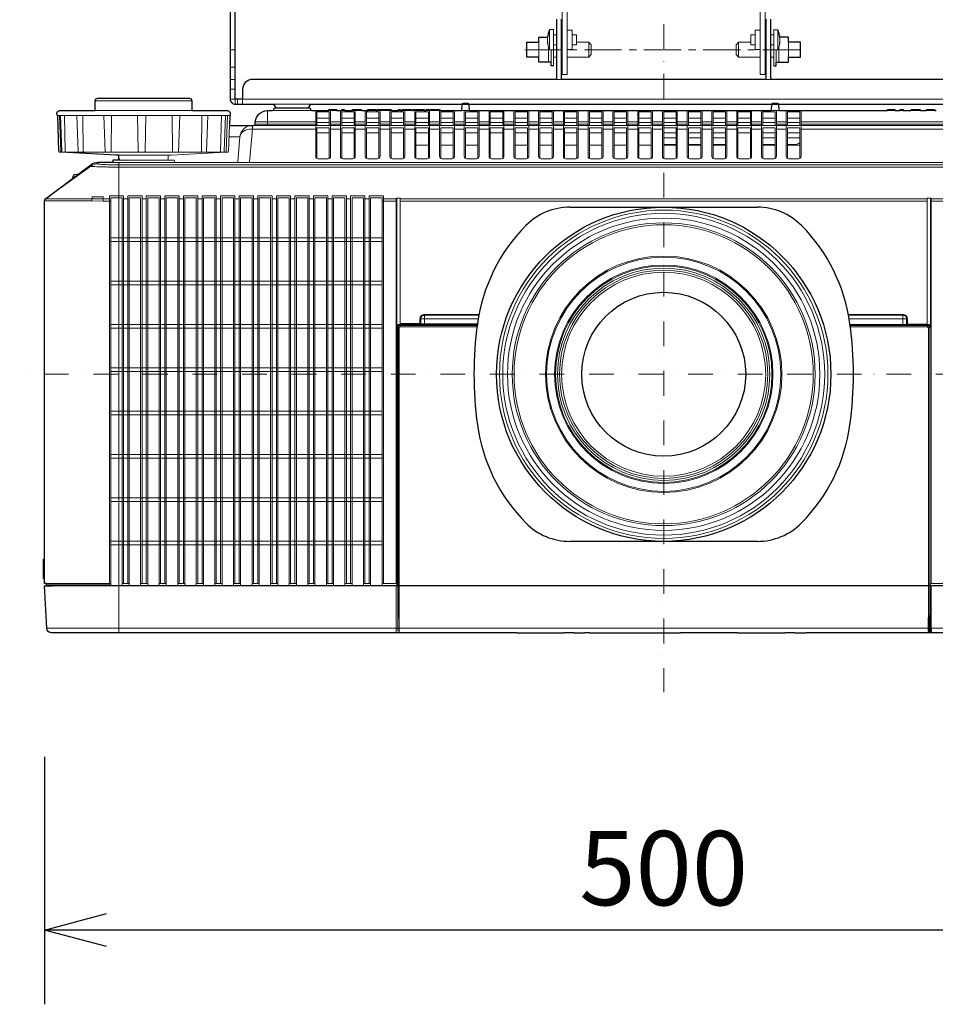
# Model space of a CAD drawing. Extents: x 1000 to 27000, y 2500 to 40000.
# Drawn here: x 6400 to 10097, y 29739 to 33716 of the extents above; entities that cross this region are included whole.
import ezdxf
from ezdxf.enums import TextEntityAlignment as Align

# ---------------------------------------------------------------- set-up
doc = ezdxf.new("R2010")
doc.units = 0
doc.header["$LTSCALE"] = 400
doc.header["$MEASUREMENT"] = 0
doc.linetypes.add('CENTER', pattern=[0.6, 0.375, -0.075, 0.075, -0.075])
doc.linetypes.add('DASHDOT', pattern=[1, 0.5, -0.25, 0, -0.25])
doc.layers.get('0').update_dxf_attribs({"linetype": 'CONTINUOUS'})
doc.layers.add('SUGATA', color=7, linetype='CONTINUOUS')
doc.layers.add('SUNPO', color=1, linetype='CONTINUOUS')
doc.layers.add('THUSIN', color=7, linetype='CONTINUOUS', lineweight=9)
doc.styles.get("Standard").update_dxf_attribs({"font": 'SIMPLEX', "bigfont": 'BIGFONT'})

# ---------------------------------------------------------------- blocks, each defined once
blk = doc.blocks.new('LP-WU9100BJ_304H_SET_UL-906')
at = {"layer": 'SUGATA', "color": 2}
for p, q in [((-944.5, -5523.5), (-961.5, -5525)), ((-55.5, -5523.5), (-38.5, -5525)), ((-2868.9, -6108.6), (-2880.8, -6110.7))]:
    blk.add_line(p, q, dxfattribs=at)
at = {"layer": 'SUGATA', "color": 3, "lineweight": 9}
for p, q in [((-944.5, -5670), (-944.5, -5523.5)), ((-890, -5525.5), (-890, -5604.5)), ((-110, -5525.5), (-110, -5604.5)), ((-55.5, -5670), (-55.5, -5523.5)), ((-969.3, -5557.9), (-968.3, -5557.9)), ((-932.5, -5545), (-944.5, -5545)), ((-910, -5545), (-912.5, -5545)), ((-870, -5545), (-870, -5585)), ((-130, -5545), (-130, -5585)), ((-90, -5545), (-87.5, -5545)), ((-67.5, -5545), (-55.5, -5545)), ((-30.7, -5557.9), (-31.7, -5557.9)), ((-2250, -5605), (-2230, -5605)), ((-1004.5, -5575), (-1004.5, -5635)), ((-1004.5, -5605), (-964.5, -5605)), ((-969.3, -5572.1), (-968.3, -5572.1)), ((-964.5, -5655), (-964.5, -5596.9)), ((-954.5, -5655), (-954.5, -5605.6)), ((-944.5, -5585), (-932.5, -5585)), ((-912.5, -5585), (-910, -5585)), ((-802.5, -5635), (-802.5, -5575)), ((-197.5, -5635), (-197.5, -5575)), ((-87.5, -5585), (-90, -5585)), ((-55.5, -5585), (-67.5, -5585)), ((-45.5, -5655), (-45.5, -5605.6)), ((-35.5, -5655), (-35.5, -5596.9)), ((4.5, -5605), (-35.5, -5605)), ((-30.7, -5572.1), (-31.7, -5572.1)), ((4.5, -5575), (4.5, -5635)), ((-932.5, -5635), (-944.5, -5635)), ((-910, -5635), (-912.5, -5635)), ((-90, -5635), (-87.5, -5635)), ((-67.5, -5635), (-55.5, -5635)), ((-2250, -5675), (-2230, -5675)), ((-2250, -5725), (-2230, -5725)), ((-912.5, -5725), (-932.5, -5725)), ((-67.5, -5725), (-87.5, -5725)), ((-2250, -5765), (-2230, -5765)), ((-2220, -5805), (-2220, -5825)), ((-2795, -5811), (-2405, -5811)), ((-2075.7, -5825), (-1924.3, -5825)), ((-2949.3, -5871), (-2251.8, -5871)), ((-2939.3, -5871), (-2934.2, -6015.8)), ((-2845.7, -5871), (-2844.2, -6018.9)), ((-2795, -5851), (-2405, -5851)), ((-2760.2, -5871), (-2755.2, -6015.8)), ((-2729.2, -5871), (-2730.3, -6018.9)), ((-2484.9, -5871), (-2483.6, -6018.9)), ((-2453.3, -5871), (-2458.4, -6018.9)), ((-2365.1, -5871), (-2366.3, -6018.9)), ((-2285.8, -5871), (-2289.3, -6016)), ((-2079.3, -5851), (-1920.7, -5851)), ((-1900, -5881), (-1850, -5881)), ((-1851.9, -5851), (-1821.2, -5851)), ((-1800, -5851), (-1787.8, -5851)), ((-1800, -5881), (-1750, -5881)), ((-1756.7, -5851), (-1718.9, -5851)), ((-1700, -5881), (-1650, -5881)), ((-1694.9, -5851), (-1660.9, -5851)), ((-1655.1, -5851), (-1599.4, -5851)), ((-1600, -5881), (-1550, -5881)), ((-1571.2, -5851), (-1562.8, -5851)), ((-1554.8, -5851), (-1517, -5851)), ((-1513.5, -5851), (-1466, -5851)), ((-1500, -5881), (-1450, -5881)), ((-1459.6, -5851), (-1403.8, -5851)), ((-1400, -5881), (-1350, -5881)), ((-1285, -5851), (-1315, -5851)), ((-1300, -5881), (-1250, -5881)), ((-1200, -5881), (-1150, -5881)), ((-1100, -5881), (-1050, -5881)), ((-1000, -5881), (-950, -5881)), ((-900, -5881), (-850, -5881)), ((-800, -5881), (-750, -5881)), ((-700, -5881), (-650, -5881)), ((-600, -5881), (-550, -5881)), ((-500, -5881), (-450, -5881)), ((-400, -5881), (-350, -5881)), ((-300, -5881), (-250, -5881)), ((-200, -5881), (-150, -5881)), ((-100, -5881), (-50, -5881)), ((-35, -5851), (-65, -5851)), ((0, -5881), (50, -5881)), ((434, -5851), (403.2, -5851)), ((455.1, -5851), (467.3, -5851)), ((536.2, -5851), (498.4, -5851)), ((594.2, -5851), (560.3, -5851)), ((-2154.6, -5911), (1154.6, -5911)), ((-1905, -5896.6), (-2148.7, -5896.6)), ((-1900, -5899.3), (-1850, -5899.3)), ((-1845, -5896.6), (-1805, -5896.6)), ((-1845, -5906.4), (-1805, -5906.4)), ((-1800, -5899.3), (-1750, -5899.3)), ((-1745, -5896.6), (-1705, -5896.6)), ((-1745, -5906.4), (-1705, -5906.4)), ((-1700, -5899.3), (-1650, -5899.3)), ((-1645, -5896.6), (-1605, -5896.6)), ((-1645, -5896.6), (-1605, -5896.6)), ((-1645, -5906.4), (-1605, -5906.4)), ((-1645, -5906.4), (-1605, -5906.4)), ((-1600, -5899.3), (-1550, -5899.3)), ((-1545, -5896.6), (-1505, -5896.6)), ((-1545, -5906.4), (-1505, -5906.4)), ((-1500, -5899.3), (-1450, -5899.3)), ((-1445, -5896.6), (-1405, -5896.6)), ((-1445, -5906.4), (-1405, -5906.4)), ((-1400, -5899.3), (-1350, -5899.3)), ((-1345, -5896.6), (-1305, -5896.6)), ((-1345, -5906.4), (-1305, -5906.4)), ((-1300, -5899.3), (-1250, -5899.3)), ((-1245, -5896.6), (-1205, -5896.6)), ((-1245, -5906.4), (-1205, -5906.4)), ((-1200, -5899.3), (-1150, -5899.3)), ((-1145, -5896.6), (-1105, -5896.6)), ((-1145, -5906.4), (-1105, -5906.4)), ((-1100, -5899.3), (-1050, -5899.3)), ((-1045, -5896.6), (-1005, -5896.6)), ((-1045, -5906.4), (-1005, -5906.4)), ((-1000, -5899.3), (-950, -5899.3)), ((-945, -5896.6), (-905, -5896.6)), ((-945, -5906.4), (-905, -5906.4)), ((-900, -5899.3), (-850, -5899.3)), ((-845, -5896.6), (-805, -5896.6)), ((-845, -5906.4), (-805, -5906.4)), ((-800, -5899.3), (-750, -5899.3)), ((-745, -5896.6), (-705, -5896.6)), ((-745, -5906.4), (-705, -5906.4)), ((-700, -5899.3), (-650, -5899.3)), ((-645, -5896.6), (-605, -5896.6)), ((-645, -5906.4), (-605, -5906.4)), ((-600, -5899.3), (-550, -5899.3)), ((-545, -5896.6), (-505, -5896.6)), ((-545, -5906.4), (-505, -5906.4)), ((-500, -5899.3), (-450, -5899.3)), ((-445, -5896.6), (-405, -5896.6)), ((-445, -5906.4), (-405, -5906.4)), ((-400, -5899.3), (-350, -5899.3)), ((-345, -5896.6), (-305, -5896.6)), ((-345, -5906.4), (-305, -5906.4)), ((-300, -5899.3), (-250, -5899.3)), ((-245, -5896.6), (-205, -5896.6)), ((-245, -5906.4), (-205, -5906.4)), ((-200, -5899.3), (-150, -5899.3)), ((-145, -5896.6), (-105, -5896.6)), ((-145, -5906.4), (-105, -5906.4)), ((-100, -5899.3), (-50, -5899.3)), ((-45, -5896.6), (-5, -5896.6)), ((-45, -5906.4), (-5, -5906.4)), ((0, -5899.3), (50, -5899.3)), ((55, -5896.6), (1148.7, -5896.6)), ((55, -5906.4), (1149.6, -5906.4)), ((-2254.8, -5956.6), (-2210.9, -5956.6)), ((-1900, -5941), (-1850, -5941)), ((-1845, -5926), (-1805, -5926)), ((-1800, -5941), (-1750, -5941)), ((-1745, -5926), (-1705, -5926)), ((-1700, -5941), (-1650, -5941)), ((-1645, -5926), (-1605, -5926)), ((-1645, -5926), (-1605, -5926)), ((-1600, -5941), (-1550, -5941)), ((-1545, -5926), (-1505, -5926)), ((-1500, -5941), (-1450, -5941)), ((-1445, -5926), (-1405, -5926)), ((-1400, -5941), (-1350, -5941)), ((-1345, -5926), (-1305, -5926)), ((-1300, -5941), (-1250, -5941)), ((-1245, -5926), (-1205, -5926)), ((-1200, -5941), (-1150, -5941)), ((-1145, -5926), (-1105, -5926)), ((-1100, -5941), (-1050, -5941)), ((-1045, -5926), (-1005, -5926)), ((-1000, -5941), (-950, -5941)), ((-945, -5926), (-905, -5926)), ((-900, -5941), (-850, -5941)), ((-845, -5926), (-805, -5926)), ((-800, -5941), (-750, -5941)), ((-745, -5926), (-705, -5926)), ((-700, -5941), (-650, -5941)), ((-645, -5926), (-605, -5926)), ((-600, -5941), (-550, -5941)), ((-545, -5926), (-505, -5926)), ((-500, -5941), (-450, -5941)), ((-500, -5961), (-450, -5961)), ((-445, -5926), (-405, -5926)), ((-400, -5941), (-350, -5941)), ((-400, -5961), (-350, -5961)), ((-345, -5926), (-305, -5926)), ((-300, -5941), (-250, -5941)), ((-300, -5961), (-250, -5961)), ((-245, -5926), (-205, -5926)), ((-200, -5941), (-150, -5941)), ((-145, -5926), (-105, -5926)), ((-100, -5941), (-50, -5941)), ((-100, -5961), (-50, -5961)), ((-45, -5926), (-5, -5926)), ((0, -5941), (50, -5941)), ((0, -5961), (50, -5961)), ((-1500, -5991), (-1450, -5991)), ((-1400, -5991), (-1350, -5991)), ((-1300, -5991), (-1250, -5991)), ((-1100, -5991), (-1050, -5991)), ((-1000, -5991), (-950, -5991)), ((-900, -5991), (-850, -5991)), ((-800, -5991), (-750, -5991)), ((-700, -5991), (-650, -5991)), ((-600, -5991), (-550, -5991)), ((-500, -5988.4), (-450, -5988.4)), ((-500, -5991), (-450, -5991)), ((-400, -5988.4), (-350, -5988.4)), ((-400, -5991), (-350, -5991)), ((-300, -5988.4), (-250, -5988.4)), ((-300, -5991), (-250, -5991)), ((-100, -5988.4), (-50, -5988.4)), ((-100, -5991), (-50, -5991)), ((0, -5988.4), (34.4, -5988.4)), ((0, -5991), (50, -5991)), ((-2914, -6018.9), (-2858.3, -6018.9)), ((-2843.7, -6018.9), (-2751.6, -6018.9)), ((-2500, -6030.4), (-2700, -6030.4)), ((-2995.9, -6208), (-2813.1, -6075.3)), ((-2995.9, -6208), (-2813.1, -6075.3)), ((-2813.1, -6075.3), (-2813.3, -6071)), ((-2783.8, -6065.8), (-2783.3, -6061)), ((-2725, -6061), (-2475, -6061)), ((-2700, -6070.3), (1700, -6070.3)), ((1700, -6079.2), (-2700, -6079.2)), ((-2694.2, -6051), (-2505.8, -6051)), ((-2222.7, -6061), (1222.7, -6061)), ((-2865.6, -6110.2), (-2887.8, -6126.9)), ((-2883, -6112.5), (-2883, -6123.2)), ((-2880.8, -6110.7), (-2880.8, -6121.6)), ((-2868.9, -6108.6), (-2868.9, -6112.6)), ((-2996, -6208), (-2737.3, -6208)), ((564, -6208), (-1564, -6208)), ((-1564, -6216.2), (564, -6216.2)), ((-1564, -6719), (-1253, -6719)), ((-1465.8, -6712.4), (-1252.1, -6712.4)), ((-1252.5, -6715.4), (-1465.8, -6715.4)), ((-1456, -6717.2), (-1456, -6717.5)), ((-1449.9, -6716.8), (-1449.9, -6716)), ((-1369.9, -6716.8), (-1369.9, -6716)), ((-1364, -6717.2), (-1364, -6717.5)), ((252.5, -6715.2), (465.8, -6715.2)), ((253, -6719), (564.1, -6719)), ((-1563.6, -6724.8), (-1564, -6724)), ((563.8, -6724.8), (564.2, -6724)), ((577.1, -6724.6), (574.6, -6727.2)), ((-3000, -7662.3), (-3000, -7742.8)), ((-2992, -7766.1), (-2732, -7766.1)), ((-2967.9, -7771), (1965.8, -7771)), ((-2699.9, -7771), (-2699.9, -7961)), ((-1569, -7770.1), (-1574, -7770.1)), ((-1568.6, -7769.5), (568.8, -7769.5)), ((-1568.6, -7770.5), (568.8, -7770.5)), ((569.2, -7770.1), (574.2, -7770.1)), ((-2991, -7942), (1991.1, -7942)), ((573, -7958.2), (572.8, -7953)), ((-1092.7, -7961), (-902.6, -7961)), ((-863.3, -7961), (-818, -7961)), ((-800.6, -7961), (-432.1, -7961)), ((-201.4, -7961), (-11.2, -7961)), ((28, -7961), (73.3, -7961)), ((577.5, -7958.2), (568.6, -7958.2))]:
    blk.add_line(p, q, dxfattribs=at)
at = {"layer": 'SUGATA', "color": 1, "lineweight": 9}
for p, q in [((-2681.3, -6208), (-2663.7, -6208)), ((-2606.3, -6208), (-2588.7, -6208)), ((-2531.3, -6208), (-2513.7, -6208)), ((-2456.3, -6208), (-2438.7, -6208)), ((-2381.3, -6208), (-2363.7, -6208)), ((-2306.3, -6208), (-2288.7, -6208)), ((-2231.3, -6208), (-2213.7, -6208)), ((-2156.3, -6208), (-2138.7, -6208)), ((-2081.3, -6208), (-2063.7, -6208)), ((-2006.3, -6208), (-1988.7, -6208)), ((-1931.3, -6208), (-1913.7, -6208)), ((-1856.3, -6208), (-1838.7, -6208)), ((-1781.3, -6208), (-1763.7, -6208)), ((-1706.3, -6208), (-1688.7, -6208)), ((-1636.9, -6216.2), (-1577.4, -6216.2)), ((-1631.3, -6208), (-1580.2, -6208)), ((-1577.1, -6209), (-1577.1, -6724.6)), ((577.1, -6216.2), (636.9, -6216.2)), ((580.2, -6208), (631.3, -6208)), ((-2731.9, -6365), (-1636.9, -6365)), ((-1636.9, -6380), (-2731.9, -6380)), ((-2731.9, -6540), (-1636.9, -6540)), ((-1636.9, -6555), (-2731.9, -6555)), ((-2731.9, -6715), (-1636.9, -6715)), ((-1636.9, -6730), (-2731.9, -6730)), ((-2731.9, -6890), (-1636.9, -6890)), ((-1636.9, -6905), (-2731.9, -6905)), ((-2731.9, -7065), (-1636.9, -7065)), ((-1636.9, -7080), (-2731.9, -7080)), ((-1636.9, -7240), (-2731.9, -7240)), ((-1636.9, -7255), (-2731.9, -7255)), ((-2731.9, -7415), (-1636.9, -7415)), ((-2731.9, -7430), (-1636.9, -7430)), ((-1636.9, -7590), (-2731.9, -7590)), ((-2731.9, -7605), (-1636.9, -7605)), ((-2658.1, -7761), (-2686.9, -7761)), ((-2583.1, -7761), (-2611.9, -7761)), ((-2508.1, -7761), (-2536.9, -7761)), ((-2433.1, -7761), (-2461.9, -7761)), ((-2358.1, -7761), (-2386.9, -7761)), ((-2283.1, -7761), (-2311.9, -7761)), ((-2208.1, -7761), (-2236.9, -7761)), ((-2133.1, -7761), (-2161.9, -7761)), ((-2058.1, -7761), (-2086.9, -7761)), ((-1983.1, -7761), (-2011.9, -7761)), ((-1908.1, -7761), (-1936.9, -7761)), ((-1833.1, -7761), (-1861.9, -7761)), ((-1758.1, -7761), (-1786.9, -7761)), ((-1683.1, -7761), (-1711.9, -7761))]:
    blk.add_line(p, q, dxfattribs=at)
at = {"layer": 'SUGATA', "color": 3, "linetype": 'Continuous'}
for p, q in [((-878.6, -6241), (-121.4, -6241)), ((-121.4, -7591), (-878.6, -7591))]:
    blk.add_line(p, q, dxfattribs=at)
at = {"layer": 'SUGATA', "color": 3, "lineweight": 9}
for points in [[(-850, -5090), (-850, -5110), (-890, -5110), (-890, -5525.5), (-870, -5525.5), (-870, -5545), (-852.5, -5545), (-852.5, -5575), (-802.5, -5575), (-792.5, -5585), (-792.5, -5625), (-802.5, -5635), (-890, -5635), (-890, -5705), (-910, -5705), (-910, -5429.5), (-910, -5429.5)], [(-150, -5090), (-150, -5110), (-110, -5110), (-110, -5525.5), (-130, -5525.5), (-130, -5545), (-147.5, -5545), (-147.5, -5575), (-197.5, -5575), (-207.5, -5585), (-207.5, -5625), (-197.5, -5635), (-110, -5635), (-110, -5705), (-90, -5705), (-90, -5429.5), (-90, -5429.5)], [(-961.5, -5525), (-961.5, -5605), (-944.5, -5606.5)], [(-38.5, -5525), (-38.5, -5605), (-55.5, -5606.5)], [(-852.5, -5575), (-852.5, -5585), (-870, -5585), (-870, -5604.5), (-890, -5604.5), (-890, -5635)], [(-147.5, -5575), (-147.5, -5585), (-130, -5585), (-130, -5604.5), (-110, -5604.5), (-110, -5635)], [(-2230, -5825), (-2230, -5805), (-2250, -5805)], [(1200, -5825), (1200, -5805), (-2200, -5805), (-2200, -5825)], [(-2919.6, -5871), (-2915.9, -6015.9), (-2915.9, -6016)], [(-2624.7, -5871), (-2621.1, -6015.9), (-2621.1, -6016)], [(-2590.4, -5871), (-2593.8, -6015.9), (-2593.8, -6016)], [(-2265.8, -6016), (-2265.8, -6015.9), (-2260.7, -5871)], [(-2098.9, -5851), (-2098.9, -5896.6), (-2099.8, -5906.4), (-2099.8, -5911)], [(-1900, -5911), (-1900, -5856), (-1850, -5856), (-1850, -5911)], [(-1800, -5911), (-1800, -5856), (-1750, -5856), (-1750, -5911)], [(-1700, -5911), (-1700, -5856), (-1650, -5856), (-1650, -5911)], [(-1600, -5911), (-1600, -5856), (-1550, -5856), (-1550, -5911)], [(-1500, -5911), (-1500, -5856), (-1450, -5856), (-1450, -5911)], [(-1400, -5911), (-1400, -5856), (-1350, -5856), (-1350, -5911)], [(-1300, -5911), (-1300, -5856), (-1250, -5856), (-1250, -5911)], [(-1200, -5911), (-1200, -5856), (-1150, -5856), (-1150, -5911)], [(-1100, -5911), (-1100, -5856), (-1050, -5856), (-1050, -5911)], [(-1000, -5911), (-1000, -5856), (-950, -5856), (-950, -5911)], [(-900, -5911), (-900, -5856), (-850, -5856), (-850, -5911)], [(-800, -5911), (-800, -5856), (-750, -5856), (-750, -5911)], [(-700, -5911), (-700, -5856), (-650, -5856), (-650, -5911)], [(-600, -5911), (-600, -5856), (-550, -5856), (-550, -5911)], [(-500, -5911), (-500, -5856), (-450, -5856), (-450, -5911)], [(-400, -5911), (-400, -5856), (-350, -5856), (-350, -5911)], [(-300, -5911), (-300, -5856), (-250, -5856), (-250, -5911)], [(-200, -5911), (-200, -5856), (-150, -5856), (-150, -5911)], [(-100, -5911), (-100, -5856), (-50, -5856), (-50, -5911)], [(0, -5911), (0, -5856), (50, -5856), (50, -5911)], [(-2160.2, -5911), (-2160.2, -5926), (-2171.9, -6059.5), (-2171.9, -6061)], [(-1905, -5926), (-2160.2, -5926), (-2162.4, -5925.9)], [(-1905, -5906.4), (-2149.6, -5906.4)], [(-1900, -6044.2), (-1900, -5921), (-1850, -5921), (-1850, -6044.2)], [(-1800, -6044.2), (-1800, -5921), (-1750, -5921), (-1750, -6044.2)], [(-1700, -6044.2), (-1700, -5921), (-1650, -5921), (-1650, -6044.2)], [(-1600, -6044.2), (-1600, -5921), (-1550, -5921), (-1550, -6044.2)], [(-1500, -6044.2), (-1500, -5921), (-1450, -5921), (-1450, -6044.2)], [(-1400, -6044.2), (-1400, -5921), (-1350, -5921), (-1350, -6044.2)], [(-1300, -6044.2), (-1300, -5921), (-1250, -5921), (-1250, -6044.2)], [(-1200, -6044.2), (-1200, -5921), (-1150, -5921), (-1150, -6044.2)], [(-1100, -6044.2), (-1100, -5921), (-1050, -5921), (-1050, -6044.2)], [(-1000, -6044.2), (-1000, -5921), (-950, -5921), (-950, -6044.2)], [(-900, -6044.2), (-900, -5921), (-850, -5921), (-850, -6044.2)], [(-800, -6044.2), (-800, -5921), (-750, -5921), (-750, -6044.2)], [(-700, -6044.2), (-700, -5921), (-650, -5921), (-650, -6044.2)], [(-600, -6044.2), (-600, -5921), (-550, -5921), (-550, -6044.2)], [(-500, -6044.2), (-500, -5921), (-450, -5921), (-450, -6044.2)], [(-400, -6044.2), (-400, -5921), (-350, -5921), (-350, -6044.2)], [(-300, -6044.2), (-300, -5921), (-250, -5921), (-250, -6044.2)], [(-200, -6044.2), (-200, -5921), (-150, -5921), (-150, -6044.2)], [(-100, -6044.2), (-100, -5921), (-50, -5921), (-50, -6044.2)], [(0, -6044.2), (0, -5921), (50, -5921), (50, -6044.2)], [(55, -5926), (1160.2, -5926), (1162.4, -5925.9)], [(-2931.4, -6018.9), (-2618.6, -6018.9), (-2618.6, -6018.9), (-2596.2, -6018.9), (-2596.2, -6018.9), (-2268.6, -6018.9)], [(-1600, -7770.5), (-2700, -7770.5), (-2700, -6061)], [(-2807.5, -6208.1), (-2807.5, -6199.1), (-2762.5, -6199.1), (-2762.5, -6208.1)], [(-3000, -6216.1), (-2809, -6216.1), (-2763.4, -6216.2), (-2737.5, -6216.3)], [(-1567.1, -6714.6), (-1564, -6714.6), (-1564, -6205.4), (-1580.4, -6205.4), (-1580.4, -6205.4), (-1580.4, -6205.4), (-1580.4, -7761)], [(564, -6714.6), (564, -6205.4), (580, -6205.4), (580.4, -6212.1), (580.4, -6216.2), (580.4, -7761)], [(-1465.9, -6674.3), (-1465.9, -6677.3), (-1465.8, -6677.5), (-1465.8, -6715.4)], [(465.9, -6674.3), (465.9, -6677.3), (465.8, -6677.5), (465.8, -6715.2)], [(-1567.1, -6714.6), (-1564.6, -6717.2), (-1456, -6717.2), (-1454.9, -6716), (-1365.1, -6716), (-1364, -6717.2), (-1252.8, -6717.2)], [(-1562.8, -6717.5), (-1564, -6719), (-1564.4, -6719), (-1564.4, -6724)], [(-1483.9, -6692.3), (-1480.9, -6692.3), (-1480.7, -6692.4), (-1249.1, -6692.4)], [(-1483.9, -6714.3), (-1483.9, -6711.3), (-1480.9, -6711.3)], [(483.9, -6692.3), (480.9, -6692.3), (480.7, -6692.4), (249.1, -6692.4)], [(564.6, -6717.2), (456, -6717.2), (454.8, -6716), (365.2, -6716), (364, -6717.2), (277.4, -6717.2), (277.1, -6717.5), (252.8, -6717.5)], [(563, -6717.5), (564.1, -6719), (564.6, -6719), (564.6, -6724)], [(564, -6714.6), (567.1, -6714.6), (564.6, -6717.2)], [(-1577.1, -6724.6), (-1574.6, -6727.2), (-1574.6, -7769.3)], [(-1568.6, -6729.8), (-1569, -6729), (-1574, -6729)], [(569.2, -6729), (569.2, -6729), (574.2, -6729)], [(-2992, -7761), (-2732, -7761), (-2732, -7766.1), (-2732, -7767.6), (-2732.1, -7769.1), (-2990.1, -7769.1)], [(-1577.1, -7769), (-1577.1, -7761), (-1636.3, -7761), (-1636.3, -7769), (-1577.1, -7769), (-1574.6, -7769.3), (-1574, -7769.3)], [(-1600, -7771), (-1600, -7770.5), (-1600.1, -7770), (-1601.1, -7769)], [(-1580.3, -7771), (-1580.1, -7851), (-1579.8, -7930.9), (-1580.4, -7942), (-1580.7, -7951.5), (-1580.3, -7961)], [(-1574, -7769.5), (-1571.5, -7769.5), (-1569, -7769.6), (-1568.6, -7769.9)], [(-1568.3, -7953), (-1572.9, -7953), (-1573.4, -7947.3), (-1573.5, -7942), (-1573.5, -7941.6), (-1573.6, -7916.8), (-1574, -7771), (-1574, -7771)], [(-1568.5, -7941.6), (-1568.8, -7863.8), (-1569, -7771)], [(574.2, -7771), (573.9, -7855.9), (573.8, -7916.8), (573.7, -7941.6), (573.6, -7947.3), (573.1, -7953), (568.4, -7953)], [(574.2, -7769.5), (569.2, -7769.5), (569, -7769.5), (568.8, -7769.5)], [(574.2, -7769.5), (577.1, -7769), (599, -7769), (599, -7768.8), (636.3, -7768.8), (636.3, -7761), (577.1, -7761), (577.1, -7769)], [(577.4, -7771), (577.2, -7851), (577, -7931), (577.3, -7936.5), (577.5, -7942), (577.5, -7942), (577.5, -7942)], [(580.4, -7771), (580.2, -7851), (580, -7930.9), (580.3, -7936.6), (580.5, -7942), (580.8, -7951.5), (580.5, -7961)], [(-1568.5, -7941.6), (-1568.5, -7942), (-1568.5, -7953), (-1568.5, -7957.4), (-1568.4, -7958.2)]]:
    blk.add_lwpolyline(points, dxfattribs=at)
at = {"layer": 'SUGATA', "color": 2}
for points in [[(1200, -5805), (1200, -5765, 0.414214), (1160, -5725), (-67.5, -5725), (-67.5, -5482.1, -0.087489)], [(-87.5, -5482.1), (-87.5, -5725), (-912.5, -5725), (-912.5, -5482.1, 0.087489)], [(-932.5, -5482.1), (-932.5, -5725), (-2160, -5725, 0.414214), (-2200, -5765), (-2200, -5805), (-2230, -5805), (-2230, -5405)], [(-2250, -5405), (-2250, -5805, 0.414214), (-2230, -5825), (-2075.7, -5825), (-2065.7, -5840), (-1934.3, -5840), (-1924.3, -5825), (924.3, -5825), (934.3, -5840), (1065.7, -5840), (1075.7, -5825), (1230, -5825, 0.414214), (1250, -5805), (1250, -5425)], [(-2699.2, -6046.3), (-2700, -6030.4), (-2712.4, -6030.4), (-2931.4, -6018.9), (-2938.8, -6018.4, -0.384043), (-2941.6, -6015.5), (-2946.6, -5871), (-2949.3, -5871), (-2949.6, -5861.3, -0.424476), (-2939.6, -5851), (-2795, -5851), (-2795, -5811, -0.414214), (-2785, -5801), (-2415, -5801, -0.414214), (-2405, -5811), (-2405, -5851), (-2260.4, -5851, -0.424476), (-2250.4, -5861.3), (-2250.7, -5871), (-2251.8, -5871), (-2253.2, -5911)], [(-2253.2, -5911), (-2154.6, -5911, 0.388878), (-2149.6, -5906.4), (-2148.7, -5896.6, -0.388878), (-2098.9, -5851), (-2079.3, -5851, 0.38888), (-2074.4, -5846.4), (-2074.2, -5844.6, -0.38888), (-2069.2, -5840), (-1930.8, -5840, -0.38888), (-1925.8, -5844.6), (-1925.6, -5846.4, 0.38888), (-1920.7, -5851), (-1851.9, -5851)], [(-1851.9, -5851), (-1851.7, -5846), (-1821.4, -5846), (-1821.2, -5851), (-1800, -5851), (-1799.7, -5846), (-1788.3, -5846), (-1787.8, -5851), (-1756.7, -5851), (-1756.3, -5846), (-1719.4, -5846), (-1718.9, -5851), (-1694.9, -5851), (-1694.6, -5846), (-1661.4, -5846), (-1660.9, -5851), (-1655.1, -5851), (-1654.8, -5846), (-1599.7, -5846), (-1599.4, -5851), (-1571.2, -5851), (-1570.9, -5846), (-1563.1, -5846), (-1562.8, -5851), (-1554.8, -5851), (-1554.3, -5846), (-1517.5, -5846), (-1517, -5851), (-1513.5, -5851), (-1513.1, -5846), (-1466.4, -5846), (-1466, -5851), (-1459.6, -5851), (-1459.3, -5846), (-1404.1, -5846), (-1403.8, -5851), (-1315, -5851), (-1313.7, -5825.7, -0.39896), (-1308.7, -5821), (-1291.3, -5821, -0.398959), (-1286.3, -5825.7), (-1285, -5851), (-65, -5851), (-63.7, -5825.7, -0.398959), (-58.7, -5821), (-41.3, -5821, -0.398959), (-36.3, -5825.7), (-35, -5851), (403.2, -5851), (403.5, -5846), (433.7, -5846), (434, -5851), (455.1, -5851), (455.4, -5846), (466.9, -5846), (467.3, -5851), (498.4, -5851), (498.9, -5846), (535.7, -5846), (536.2, -5851), (560.3, -5851), (560.5, -5846), (593.7, -5846), (594.2, -5851), (600, -5851)], [(-2694.2, -6051), (-2721.6, -6051, 0.39896), (-2724.6, -6053.8), (-2725, -6061), (-2783.3, -6061, 0.162278), (-2813.3, -6071), (-2865.6, -6110.2)], [(1971.1, -7961), (73.3, -7961), (73.3, -7962), (28, -7962), (28, -7961), (-11.2, -7961), (-11.2, -7962), (-201.4, -7962), (-201.4, -7961), (-432.1, -7961), (-432.1, -7962), (-800.6, -7962), (-800.6, -7961), (-818, -7961), (-818, -7962), (-863.3, -7962), (-863.3, -7961), (-902.6, -7961), (-902.6, -7962), (-1092.7, -7962), (-1092.7, -7961), (-2971, -7961, -0.398959), (-2991, -7942), (-2999.9, -7771), (-2967.9, -7771), (-2976.1, -7770), (-2989.2, -7769.3, -0.398959), (-2992, -7766.3), (-2992, -7761), (-3000, -7761), (-3000, -7742.8), (-3004, -7742.3), (-3004, -7662.5), (-3000, -7662.3), (-3000, -6216, -0.236068), (-2996, -6208), (-2887.8, -6126.9)]]:
    blk.add_lwpolyline(points, format="xyb", dxfattribs=at)
for points in [[(-944.5, -5670), (-954.5, -5670), (-954.5, -5655), (-1004.5, -5655), (-1004.5, -5635), (-1052, -5635), (-1052, -5575), (-1004.5, -5575), (-1004.5, -5555), (-968.9, -5555)], [(-55.5, -5670), (-45.5, -5670), (-45.5, -5655), (4.5, -5655), (4.5, -5635), (52, -5635), (52, -5575), (4.5, -5575), (4.5, -5555), (-31.1, -5555)]]:
    blk.add_lwpolyline(points, dxfattribs=at)
at = {"layer": 'SUGATA', "color": 3, "lineweight": 9}
for points in [[(-2920.4, -6018.9), (-2927.5, -6018.4, -0.385567), (-2930.3, -6015.5), (-2935.4, -5871)], [(-2858.4, -6018.9), (-2861.7, -6018.5, -0.368445), (-2864.4, -6015.6), (-2869.4, -5871)], [(-2351.2, -6018.9), (-2348.2, -6018.6, 0.374311), (-2345.5, -6015.7), (-2340.5, -5871)], [(-2283.7, -6018.9), (-2277, -6018.4, 0.384259), (-2274.3, -6015.5), (-2269.2, -5871)], [(-1905, -5851), (-1905, -6035.5, 0.414214), (-1895, -6045.5), (-1855, -6045.5, 0.414214), (-1845, -6035.5), (-1845, -5851)], [(-1805, -5851), (-1805, -6035.5, 0.414214), (-1795, -6045.5), (-1755, -6045.5, 0.414214), (-1745, -6035.5), (-1745, -5851)], [(-1705, -5851), (-1705, -6035.5, 0.414214), (-1695, -6045.5), (-1655, -6045.5, 0.414214), (-1645, -6035.5), (-1645, -5851)], [(-1605, -5851), (-1605, -6035.5, 0.414214), (-1595, -6045.5), (-1555, -6045.5, 0.414214), (-1545, -6035.5), (-1545, -5851)], [(-1505, -5851), (-1505, -6035.5, 0.414214), (-1495, -6045.5), (-1455, -6045.5, 0.414214), (-1445, -6035.5), (-1445, -5851)], [(-1405, -5851), (-1405, -6035.5, 0.414214), (-1395, -6045.5), (-1355, -6045.5, 0.414214), (-1345, -6035.5), (-1345, -5851)], [(-1305, -5851), (-1305, -6035.5, 0.414214), (-1295, -6045.5), (-1255, -6045.5, 0.414214), (-1245, -6035.5), (-1245, -5851)], [(-1205, -5851), (-1205, -6035.5, 0.414214), (-1195, -6045.5), (-1155, -6045.5, 0.414214), (-1145, -6035.5), (-1145, -5851)], [(-1105, -5851), (-1105, -6035.5, 0.414214), (-1095, -6045.5), (-1055, -6045.5, 0.414214), (-1045, -6035.5), (-1045, -5851)], [(-1005, -5851), (-1005, -6035.5, 0.414214), (-995, -6045.5), (-955, -6045.5, 0.414214), (-945, -6035.5), (-945, -5851)], [(-905, -5851), (-905, -6035.5, 0.414214), (-895, -6045.5), (-855, -6045.5, 0.414214), (-845, -6035.5), (-845, -5851)], [(-805, -5851), (-805, -6035.5, 0.414214), (-795, -6045.5), (-755, -6045.5, 0.414214), (-745, -6035.5), (-745, -5851)], [(-705, -5851), (-705, -6035.5, 0.414214), (-695, -6045.5), (-655, -6045.5, 0.414214), (-645, -6035.5), (-645, -5851)], [(-605, -5851), (-605, -6035.5, 0.414214), (-595, -6045.5), (-555, -6045.5, 0.414214), (-545, -6035.5), (-545, -5851)], [(-505, -5851), (-505, -6035.5, 0.414214), (-495, -6045.5), (-455, -6045.5, 0.414214), (-445, -6035.5), (-445, -5851)], [(-405, -5851), (-405, -6035.5, 0.414214), (-395, -6045.5), (-355, -6045.5, 0.414214), (-345, -6035.5), (-345, -5851)], [(-305, -5851), (-305, -6035.5, 0.414214), (-295, -6045.5), (-255, -6045.5, 0.414214), (-245, -6035.5), (-245, -5851)], [(-205, -5851), (-205, -6035.5, 0.414214), (-195, -6045.5), (-155, -6045.5, 0.414214), (-145, -6035.5), (-145, -5851)], [(-105, -5851), (-105, -6035.5, 0.414214), (-95, -6045.5), (-55, -6045.5, 0.414214), (-45, -6035.5), (-45, -5851)], [(-5, -5851), (-5, -6035.5, 0.414214), (5, -6045.5), (45, -6045.5, 0.414214), (55, -6035.5), (55, -5851)], [(-2505.8, -6051), (-2478.4, -6051, -0.398961), (-2475.4, -6053.8), (-2475, -6061), (-2222.7, -6061, 0.388879), (-2219.8, -6058.3), (-2210.9, -5956.6, -0.388879), (-2161.1, -5911), (-2160.2, -5911)], [(-2500.8, -6046.3), (-2500, -6030.4), (-2487.6, -6030.4), (-2268.6, -6018.9), (-2259.7, -6018.4, 0.38732), (-2256.9, -6015.5), (-2253.2, -5911)], [(-1564, -6711.3), (-1483.9, -6711.3), (-1483.9, -6692.3, -0.414214), (-1465.9, -6674.3), (-1245.8, -6674.3)], [(-1564, -6714.3), (-1483.9, -6714.3, 0.414214), (-1480.9, -6711.3), (-1480.9, -6692.3, -0.413801), (-1465.9, -6677.3), (-1246.4, -6677.3)], [(564, -6714.2), (483.9, -6714.2), (483.9, -6692.3, 0.414214), (465.9, -6674.3), (245.8, -6674.3)], [(480.9, -6714.3), (480.9, -6714.3), (480.9, -6692.3, 0.413801), (465.9, -6677.3), (246.4, -6677.3)], [(-1574, -7771), (-1574, -7770.1), (-1574, -7769.5), (-1574, -7769.5), (-1574, -7769.3), (-1574, -6729, -0.366693), (-1562.8, -6717.5), (-1449.9, -6717.5), (-1449.9, -6716.8), (-1369.9, -6716.8), (-1369.9, -6717.5), (-1252.8, -6717.5)], [(277.1, -6717.5), (370.1, -6717.5), (370.1, -6716.8), (450.1, -6716.8), (450.1, -6717.5), (563, -6717.5, -0.356083), (574.2, -6729), (574.2, -7769.5), (574.2, -7770.1), (574.2, -7771)], [(-1569, -7771), (-1569, -7769.6), (-1569, -6729, -0.404174), (-1564.2, -6724), (-1564, -6724), (-1253.7, -6724)], [(-1568.5, -7957.4), (-1568.3, -7953), (-1568.2, -7949.7), (-1568.1, -7942), (-1568.4, -7856), (-1568.6, -7771), (-1568.6, -7770.5), (-1568.6, -7769.5), (-1568.6, -6729.8, -0.414213), (-1563.6, -6724.8), (-1253.8, -6724.8)], [(253.7, -6724), (564.2, -6724), (564.3, -6724, -0.40386), (569.2, -6729), (569.2, -7769.5), (569.2, -7770.1), (569.2, -7771), (568.9, -7863.8), (568.7, -7941.7), (568.7, -7953), (568.6, -7957.4)], [(568.6, -7957.4), (568.4, -7953), (568.4, -7949.7), (568.3, -7942), (568.5, -7856.3), (568.8, -7771), (568.8, -6729.8, 0.414214), (563.8, -6724.8), (253.8, -6724.8)]]:
    blk.add_lwpolyline(points, format="xyb", dxfattribs=at)
at = {"layer": 'SUGATA', "color": 1, "lineweight": 9}
for points in [[(-2681.2, -7761), (-2681.2, -6195.4), (-2681.2, -6195.4), (-2681.2, -6195.4), (-2681.2, -6195.4), (-2737.5, -6195.4), (-2737.5, -6195.4), (-2737.5, -6195.4), (-2737.5, -7761)], [(-2731.9, -6216.2), (-2731.9, -6203.6), (-2686.8, -6203.6), (-2686.9, -6204.3), (-2686.9, -7769.5)], [(-2663.8, -7761), (-2663.8, -6195.4), (-2663.8, -6195.4), (-2663.8, -6195.4), (-2663.8, -6195.4), (-2606.2, -6195.4), (-2606.2, -6195.4), (-2606.2, -6195.4), (-2606.2, -6195.4), (-2606.2, -7761)], [(-2658.1, -7769.5), (-2658.1, -6204.3), (-2658.2, -6203.6), (-2611.8, -6203.6), (-2611.9, -6204.3), (-2611.9, -7769.5)], [(-2588.8, -7761), (-2588.8, -6195.4), (-2588.8, -6195.4), (-2588.8, -6195.4), (-2588.8, -6195.4), (-2531.2, -6195.4), (-2531.2, -6195.4), (-2531.2, -6195.4), (-2531.2, -6195.4), (-2531.2, -7761)], [(-2583.1, -7769.5), (-2583.1, -6204.3), (-2583.2, -6203.6), (-2536.8, -6203.6), (-2536.9, -6204.3), (-2536.9, -7769.5)], [(-2513.8, -7761), (-2513.8, -6195.4), (-2513.8, -6195.4), (-2513.8, -6195.4), (-2513.8, -6195.4), (-2456.2, -6195.4), (-2456.2, -6195.4), (-2456.2, -6195.4), (-2456.2, -6195.4), (-2456.2, -7761)], [(-2508.1, -7769.5), (-2508.1, -6204.3), (-2508.2, -6203.6), (-2461.8, -6203.6), (-2461.9, -6204.3), (-2461.9, -7769.5)], [(-2438.8, -7761), (-2438.8, -6195.4), (-2438.8, -6195.4), (-2438.8, -6195.4), (-2438.8, -6195.4), (-2381.2, -6195.4), (-2381.2, -6195.4), (-2381.2, -6195.4), (-2381.2, -6195.4), (-2381.2, -7761)], [(-2433.1, -7769.5), (-2433.1, -6204.3), (-2433.2, -6203.6), (-2386.8, -6203.6), (-2386.9, -6204.3), (-2386.9, -7769.5)], [(-2363.8, -7761), (-2363.8, -6195.4), (-2363.8, -6195.4), (-2363.8, -6195.4), (-2363.8, -6195.4), (-2306.2, -6195.4), (-2306.2, -6195.4), (-2306.2, -6195.4), (-2306.2, -6195.4), (-2306.2, -7761)], [(-2358.1, -7769.5), (-2358.1, -6204.3), (-2358.2, -6203.6), (-2311.8, -6203.6), (-2311.9, -6204.3), (-2311.9, -7769.5)], [(-2288.8, -7761), (-2288.8, -6195.4), (-2288.8, -6195.4), (-2288.8, -6195.4), (-2288.8, -6195.4), (-2231.2, -6195.4), (-2231.2, -6195.4), (-2231.2, -6195.4), (-2231.2, -6195.4), (-2231.2, -7761)], [(-2283.1, -7769.5), (-2283.1, -6204.3), (-2283.2, -6203.6), (-2236.8, -6203.6), (-2236.9, -6204.3), (-2236.9, -7769.5)], [(-2213.8, -7761), (-2213.8, -6195.4), (-2213.8, -6195.4), (-2213.8, -6195.4), (-2213.8, -6195.4), (-2156.2, -6195.4), (-2156.2, -6195.4), (-2156.2, -6195.4), (-2156.2, -6195.4), (-2156.2, -7761)], [(-2208.1, -7769.5), (-2208.1, -6204.3), (-2208.2, -6203.6), (-2161.8, -6203.6), (-2161.9, -6204.3), (-2161.9, -7769.5)], [(-2138.8, -7761), (-2138.8, -6195.4), (-2138.8, -6195.4), (-2138.8, -6195.4), (-2138.8, -6195.4), (-2081.2, -6195.4), (-2081.2, -6195.4), (-2081.2, -6195.4), (-2081.2, -6195.4), (-2081.2, -7761)], [(-2133.1, -7769.5), (-2133.1, -6204.3), (-2133.2, -6203.6), (-2086.8, -6203.6), (-2086.9, -6204.3), (-2086.9, -7769.5)], [(-2063.8, -7761), (-2063.8, -6195.4), (-2063.8, -6195.4), (-2063.8, -6195.4), (-2063.8, -6195.4), (-2006.2, -6195.4), (-2006.2, -6195.4), (-2006.2, -6195.4), (-2006.2, -6195.4), (-2006.2, -7761)], [(-2058.1, -7769.5), (-2058.1, -6204.3), (-2058.2, -6203.6), (-2011.8, -6203.6), (-2011.9, -6204.3), (-2011.9, -7769.5)], [(-1988.8, -7761), (-1988.8, -6195.4), (-1988.8, -6195.4), (-1988.8, -6195.4), (-1988.8, -6195.4), (-1931.2, -6195.4), (-1931.2, -6195.4), (-1931.2, -6195.4), (-1931.2, -6195.4), (-1931.2, -7761)], [(-1983.1, -7769.5), (-1983.1, -6204.3), (-1983.2, -6203.6), (-1936.8, -6203.6), (-1936.9, -6204.3), (-1936.9, -7769.5)], [(-1913.8, -7761), (-1913.8, -6195.4), (-1913.8, -6195.4), (-1913.8, -6195.4), (-1913.8, -6195.4), (-1856.2, -6195.4), (-1856.2, -6195.4), (-1856.2, -6195.4), (-1856.2, -6195.4), (-1856.2, -7761)], [(-1908.1, -7769.5), (-1908.1, -6204.3), (-1908.2, -6203.6), (-1861.8, -6203.6), (-1861.9, -6204.3), (-1861.9, -7769.5)], [(-1838.8, -7761), (-1838.8, -6195.4), (-1838.8, -6195.4), (-1838.8, -6195.4), (-1838.8, -6195.4), (-1781.2, -6195.4), (-1781.2, -6195.4), (-1781.2, -6195.4), (-1781.2, -6195.4), (-1781.2, -7761)], [(-1833.1, -7769.5), (-1833.1, -6204.3), (-1833.2, -6203.6), (-1786.8, -6203.6), (-1786.9, -6204.3), (-1786.9, -7769.5)], [(-1763.8, -7761), (-1763.8, -6195.4), (-1763.8, -6195.4), (-1763.8, -6195.4), (-1763.8, -6195.4), (-1706.2, -6195.4), (-1706.2, -6195.4), (-1706.2, -6195.4), (-1706.2, -6195.4), (-1706.2, -7761)], [(-1758.1, -7769.5), (-1758.1, -6204.3), (-1758.2, -6203.6), (-1711.8, -6203.6), (-1711.9, -6204.3), (-1711.9, -7769.5)], [(-1688.8, -7761), (-1688.8, -6195.4), (-1688.8, -6195.4), (-1688.8, -6195.4), (-1688.8, -6195.4), (-1631.2, -6195.4), (-1631.2, -6195.4), (-1631.2, -6195.4), (-1631.2, -6195.4), (-1631.2, -7761)], [(-1683.1, -7769.5), (-1683.1, -6204.3), (-1683.2, -6203.6), (-1636.8, -6203.6), (-1636.9, -6204.3), (-1636.9, -7769.5)], [(-2732, -7761), (-2731.9, -7761), (-2731.9, -6216.2), (-2732.3, -6216.2), (-2734.7, -6216.2), (-2737.5, -6216.3)], [(-1577.1, -6209), (-1577.2, -6210.5), (-1577.4, -6213.3), (-1577.4, -6216.2), (-1577.4, -7761)], [(577.1, -6724.6), (577.1, -6724.6), (577.1, -6209)], [(-2732.1, -7769.1), (-2732.5, -7769.5), (-2686.9, -7769.5), (-2686.5, -7769.1), (-2658.5, -7769.1), (-2658.1, -7769.5), (-2611.9, -7769.5), (-2611.5, -7769.1), (-2583.5, -7769.1), (-2583.1, -7769.5), (-2536.9, -7769.5), (-2536.5, -7769.1), (-2508.5, -7769.1), (-2508.1, -7769.5), (-2461.9, -7769.5), (-2461.5, -7769.1), (-2433.5, -7769.1), (-2433.1, -7769.5), (-2386.9, -7769.5), (-2386.5, -7769.1), (-2358.5, -7769.1), (-2358.1, -7769.5), (-2311.9, -7769.5), (-2311.5, -7769.1), (-2283.5, -7769.1), (-2283.1, -7769.5), (-2236.9, -7769.5), (-2236.5, -7769.1), (-2208.5, -7769.1), (-2208.1, -7769.5), (-2161.9, -7769.5), (-2161.5, -7769.1), (-2133.5, -7769.1), (-2133.1, -7769.5), (-2086.9, -7769.5), (-2086.5, -7769.1), (-2058.5, -7769.1), (-2058.1, -7769.5), (-2011.9, -7769.5), (-2011.5, -7769.1), (-1983.5, -7769.1), (-1983.1, -7769.5), (-1936.9, -7769.5), (-1936.5, -7769.1), (-1908.5, -7769.1), (-1908.1, -7769.5), (-1861.9, -7769.5), (-1861.5, -7769.1), (-1833.5, -7769.1), (-1833.1, -7769.5), (-1786.9, -7769.5), (-1786.5, -7769.1), (-1758.5, -7769.1), (-1758.1, -7769.5), (-1711.9, -7769.5), (-1711.5, -7769.1), (-1683.5, -7769.1), (-1683.1, -7769.5), (-1636.9, -7769.5), (-1636.3, -7769)], [(-1833.5, -7769.1), (-1833.6, -7767.6), (-1833.7, -7766.1), (-1833.7, -7761)]]:
    blk.add_lwpolyline(points, dxfattribs=at)
at = {"layer": 'SUGATA', "color": 3}
for radius in [675, 331]:
    blk.add_circle((-500, -6916), radius, dxfattribs=at)
at = {"layer": 'SUGATA', "color": 3, "lineweight": 9}
for radius in [663, 650, 630.5, 611.5, 604, 477.5, 473, 441, 436.9, 428.7, 420.5, 412]:
    blk.add_circle((-500, -6916), radius, dxfattribs=at)
at = {"layer": 'SUGATA', "color": 2}
for centre, radius, start, end in [((-865.4, -5565), 104.1, 157.3871, 174.4856), ((-134.6, -5565), 104.1, 5.5144, 22.6129), ((-2694.2, -6046), 5, 182.9999, 270.0002), ((-2800.8, -6148), 89.5, 156.6384, 166.3425), ((-2880.2, -6113.7), 3, 100.008, 156.6358), ((-2868.3, -6111.6), 3, 26.5113, 100.0087)]:
    blk.add_arc(centre, radius, start, end, dxfattribs=at)
at = {"layer": 'SUGATA', "color": 3, "lineweight": 9}
for centre, radius, start, end in [((-916, -5561.6), 53.4, 163.2904, 176.0407), ((-916.6, -5568.5), 52.8, 163.2452, 176.2003), ((-916.6, -5561.5), 52.8, 183.7997, 196.7548), ((-916.2, -5549.8), 51, 176.0273, 183.9727), ((-84, -5561.6), 53.4, 3.9593, 16.7096), ((-83.8, -5549.8), 51, 356.0273, 3.9727), ((-83.4, -5568.5), 52.8, 3.7997, 16.7548), ((-83.4, -5561.5), 52.8, 343.2452, 356.2003), ((-865.4, -5565), 104.1, 183.8962, 202.6129), ((-916, -5568.4), 53.4, 183.9593, 196.7096), ((-916.2, -5580.2), 51, 176.0273, 183.9727), ((-134.6, -5565), 104.1, 337.3871, 356.1038), ((-84, -5568.4), 53.4, 343.2904, 356.0407), ((-83.8, -5580.2), 51, 356.0273, 3.9727), ((65.4, -6042.2), 62.2, 104.3635, 119.9861), ((-2931.2, -6015.9), 3.01, 179.0486, 266.9429), ((-2913.2, -6016.2), 2.75, 174.5349, 252.6733), ((-2751.8, -6015.5), 3.37, 184.8684, 274.1267), ((-2618.3, -6016), 2.87, 179.2114, 263.3802), ((-2596.6, -6016.1), 2.83, 278.2739, 1.8311), ((-2292, -6016.3), 2.77, 290.6726, 6.1038), ((-2268.8, -6015.9), 3.01, 265.6906, 357.9422), ((-2783.8, -6115.8), 50, 89.9694, 125.8966), ((-2505.8, -6046), 5, 270, 356.9997), ((-2789.6, -6215.6), 19.5, 156.9604, 181.4982), ((-2731.1, -6215.6), 32.3, 166.3926, 181.0641), ((-1567.1, -6724.6), 9.98, 89.9677, 180.0324), ((-1564.6, -6727.2), 9.98, 89.9675, 180.0324), ((-1563.9, -6729.1), 10.1, 92.6794, 179.794), ((564.6, -6727.2), 9.98, 359.9678, 90.0323), ((564.3, -6728.6), 9.64, 42.7492, 88.3285), ((567.1, -6724.6), 10, 0.0298, 89.7949), ((473.8, -7949.8), 104.1, 355.4124, 4.2903), ((-1558, -7957.7), 10.5, 182.6635, 198.5685), ((555.9, -7957.1), 12.8, 342.3342, 358.7053), ((576, -7958), 3, 182.9562, 269.9637), ((580.5, -7958), 2.99, 182.8788, 269.9958)]:
    blk.add_arc(centre, radius, start, end, dxfattribs=at)
at = {"layer": 'SUGATA', "color": 1, "lineweight": 9}
for centre, radius, start, end in [((-1580.1, -6210.9), 2.87, 8.1805, 93.0875), ((-1580.4, -6208.7), 3.28, 354.9653, 83.766), ((580.4, -6208.7), 3.28, 96.2334, 185.033)]:
    blk.add_arc(centre, radius, start, end, dxfattribs=at)
at = {"layer": 'SUGATA', "color": 3, "linetype": 'Continuous'}
for centre, radius, start, end in [((-878.6, -6491), 250, 90, 135.3335), ((-121.4, -6491), 250, 44.6665, 90), ((-558.6, -6807.3), 700, 135.3335, 172.1937), ((-441.4, -6807.3), 700, 7.8063, 44.6665), ((234, -6916), 1500, 172.1937, 187.8063), ((-1234, -6916), 1500, 352.1937, 7.8063), ((-558.6, -7024.7), 700, 187.8063, 224.6665), ((-441.4, -7024.7), 700, 315.3335, 352.1937), ((-878.6, -7341), 250, 224.6665, 270), ((-121.4, -7341), 250, 270, 315.3335)]:
    blk.add_arc(centre, radius, start, end, dxfattribs=at)
at = {"layer": 'SUGATA', "color": 3, "lineweight": 9}
blk.add_ellipse((-2161.1, -5961), major_axis=(-49.8, 4.4), ratio=0.699143, start_param=4.799655, end_param=6.283185, dxfattribs=at)
for points, knots in [([(-2813.1, -6075.3), (-2812.8, -6075.5), (-2812.1, -6076), (-2808.1, -6076.6), (-2800.3, -6077.3), (-2787.7, -6077.8), (-2772.8, -6078.3), (-2755.8, -6078.7), (-2738.3, -6079), (-2722.8, -6079.2), (-2710.3, -6079.2), (-2703.4, -6079.2), (-2700, -6079.2)], [0, 0, 0, 0, 1.107442, 2.505978, 11.965004, 24.735818, 40.214425, 56.685729, 75.767932, 92.838816, 103.059838, 113.386146, 113.386146, 113.386146, 113.386146]), ([(-2783.8, -6065.8), (-2783.3, -6066.1), (-2782.3, -6066.8), (-2777.1, -6067.7), (-2766.9, -6068.6), (-2753.1, -6069.3), (-2737.3, -6069.9), (-2723.9, -6070.1), (-2710.9, -6070.2), (-2703.8, -6070.3), (-2700, -6070.3)], [0, 0, 0, 0, 1.668805, 3.69457, 15.638079, 32.611962, 45.07984, 62.892741, 72.834522, 84.179218, 84.179218, 84.179218, 84.179218]), ([(-1483.9, -6714.3), (-1483.8, -6714.4), (-1483.7, -6714.6), (-1481.3, -6715.1), (-1478.1, -6715.1), (-1473.7, -6715.3), (-1470.6, -6715.4), (-1467.9, -6715.4), (-1466.4, -6715.4), (-1465.8, -6715.4)], [0, 0, 0, 0, 0.216976, 0.723417, 6.866692, 10.104758, 13.932673, 16.300752, 18.246211, 18.246211, 18.246211, 18.246211]), ([(-1480.9, -6711.4), (-1480.9, -6711.4), (-1480.7, -6711.5), (-1480.5, -6711.6), (-1480.1, -6711.7), (-1479.5, -6711.8), (-1478.5, -6712), (-1477.2, -6712.1), (-1474.8, -6712.2), (-1472, -6712.3), (-1469.3, -6712.4), (-1467.5, -6712.4), (-1466.4, -6712.4), (-1466, -6712.4), (-1465.8, -6712.4)], [0, 0, 0, 0, 0.21698, 0.483415, 0.71766, 1.573758, 2.248587, 3.614103, 5.723068, 9.272871, 12.048095, 13.976754, 14.680398, 15.267542, 15.267542, 15.267542, 15.267542]), ([(480.9, -6714.3), (480.9, -6714.4), (480.8, -6714.4), (480.7, -6714.5), (480.5, -6714.6), (480.2, -6714.7), (479.7, -6714.7), (478.7, -6714.9), (476.6, -6715), (473.7, -6715.1), (470.6, -6715.2), (468.3, -6715.2), (466.7, -6715.2), (466, -6715.2), (465.8, -6715.2)], [0, 0, 0, 0, 0.109009, 0.218052, 0.336358, 0.83704, 1.317454, 1.640323, 3.835126, 7.732098, 10.375712, 13.079609, 14.606159, 15.247936, 15.247936, 15.247936, 15.247936]), ([(483.9, -6714.2), (483.6, -6714.2), (483, -6714.2), (482.2, -6714.2), (481.5, -6714.3), (481.1, -6714.3), (481, -6714.3), (480.9, -6714.3)], [0, 0, 0, 0, 0.930853, 1.719517, 2.507838, 2.839704, 3.004874, 3.004874, 3.004874, 3.004874])]:
    blk.add_open_spline(points, degree=3, knots=knots, dxfattribs=at)
at = {"layer": 'SUNPO', "color": 1, "linetype": 'Continuous'}
for p, q in [((-3000, -8461), (-3000, -9461)), ((-3000, -9161), (-2750, -9094)), ((-2750, -9161), (-3000, -9161)), ((-2750, -9228), (-3000, -9161)), ((1750, -9161), (-2750, -9161))]:
    blk.add_line(p, q, dxfattribs=at)
at = {"layer": 'THUSIN', "color": 7, "linetype": 'DASHDOT', "ltscale": 0.5}
for p, q in [((-500, -1500), (-500, -8200)), ((2100, -6916), (-3100, -6916))]:
    blk.add_line(p, q, dxfattribs=at)
at = {"layer": 'THUSIN', "linetype": 'CENTER'}
blk.add_line((-1060, -5605), (60, -5605), dxfattribs=at)
at = {"layer": 'SUNPO', "color": 4}
blk.add_text('500', height=300, dxfattribs=at).set_placement((-500, -9061), align=Align.CENTER)

msp = doc.modelspace()

# ---------------------------------------------------------------- block references
msp.add_blockref('LP-WU9100BJ_304H_SET_UL-906', (9500, 39200))

doc.saveas('drawing.dxf')
